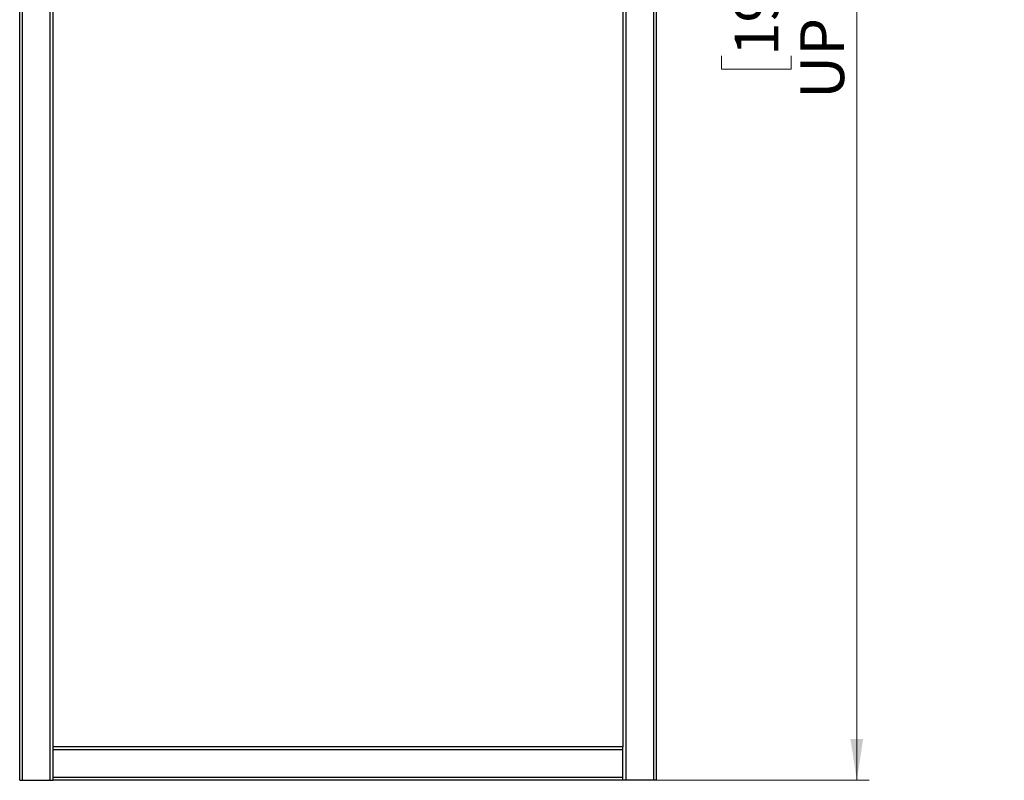
# Model space of a CAD drawing. Units: inches. Extents: x 0.4 to 16.6, y 0.4 to 10.6.
# Drawn here: x 5.4 to 8.5, y 3 to 5.4 of the extents above; entities that cross this region are included whole.
import ezdxf

# ---------------------------------------------------------------- set-up
doc = ezdxf.new("R2010")
doc.units = ezdxf.units.IN
doc.header["$MEASUREMENT"] = 0
doc.styles.add('SLDTEXTSTYLE0', font='TXT', dxfattribs={"width": 0.75})
doc.dimstyles.new('SLDDIMSTYLE0', dxfattribs={"dimtxt": 0.137795, "dimasz": 0.13, "dimexe": 0, "dimexo": 0.0625, "dimgap": 0.034449, "dimtad": 1, "dimlfac": 15, "dimrnd": 1e-09, "dimzin": 12, "dimdsep": 46, "dimtxsty": 'SLDTEXTSTYLE0', "dimsah": 1, "dimcen": 0.09, "dimadec": 0, "dimazin": 3, "dimtfac": 1, "dimtofl": 0, "dimtmove": 0, "dimatfit": 3, "dimfxl": 0, "dimfrac": 2, "dimtolj": 1, "dimtzin": 12, "dimarcsym": 0})

# ---------------------------------------------------------------- blocks, each defined once
blk = doc.blocks.new('_D')
at = {"color": 7, "linetype": 'Continuous', "lineweight": 18}
for p, q in [((7.4231, 7.9709), (8.053, 7.9709)), ((8.0136, 2.9709), (8.0136, 7.9709)), ((7.5887, 5.9976), (7.5887, 6.0395)), ((7.5887, 6.0395), (7.8074, 6.0395)), ((7.8074, 6.0395), (7.8074, 5.9976)), ((7.5887, 5.2458), (7.5887, 5.2038)), ((7.8074, 5.2038), (7.8074, 5.2458)), ((7.5887, 5.2038), (7.8074, 5.2038)), ((7.3181, 2.9709), (8.053, 2.9709))]:
    blk.add_line(p, q, dxfattribs=at)
for points in [[(8.0136, 7.9709), (7.9936, 7.8409), (8.0336, 7.8409)], [(8.0136, 2.9709), (8.0336, 3.1009), (7.9936, 3.1009)]]:
    blk.add_solid(points, dxfattribs=at)
at = {"color": 7, "linetype": 'Continuous', "lineweight": 18, "attachment_point": 1, "rotation": 90, "style": 'SLDTEXTSTYLE0'}
for s, insert, char_height in [('UP TO 240in', (7.836, 5.1102), 0.137795), ('1905mm', (7.6298, 5.2458), 0.1378)]:
    blk.add_mtext(s, dxfattribs=dict(at, insert=insert, char_height=char_height))

msp = doc.modelspace()

# ---------------------------------------------------------------- linework, layer by layer
at = {"color": 7, "linetype": 'Continuous', "lineweight": 25}
for p, q in [((5.38369, 2.97094), (5.38369, 7.97094)), ((5.39288, 2.97094), (5.39288, 7.97094)), ((5.47949, 2.97094), (5.47949, 7.97094)), ((7.28789, 7.97094), (7.28789, 2.97094)), ((7.3745, 7.97094), (7.3745, 2.97094)), ((7.38369, 7.97094), (7.38369, 2.97094)), ((5.48868, 3.07593), (5.48868, 7.86595)), ((7.2787, 7.86595), (7.2787, 3.07593)), ((7.2787, 3.07593), (5.48868, 3.07593)), ((5.48868, 3.06674), (5.48868, 3.07593)), ((7.2787, 3.06674), (5.48868, 3.06674)), ((5.48868, 2.98013), (5.48868, 3.06674)), ((7.2787, 3.06674), (7.2787, 3.07593)), ((7.2787, 2.98013), (7.2787, 3.06674)), ((5.38369, 2.97094), (5.39288, 2.97094)), ((5.39288, 2.97094), (5.47949, 2.97094)), ((5.47949, 2.97094), (5.48868, 2.97094)), ((7.2787, 2.98013), (5.48868, 2.98013)), ((5.48868, 2.97094), (5.48868, 2.98013)), ((7.2787, 2.97094), (5.48868, 2.97094)), ((7.2787, 2.97094), (7.2787, 2.98013)), ((7.28789, 2.97094), (7.2787, 2.97094)), ((7.3745, 2.97094), (7.28789, 2.97094)), ((7.38369, 2.97094), (7.3745, 2.97094))]:
    msp.add_line(p, q, dxfattribs=at)

# ---------------------------------------------------------------- dimensions: what is measured, and where the dimension line sits
at = {"color": 7, "linetype": 'Continuous', "lineweight": 18}
dim = msp.add_linear_dim(base=(8.01361, 7.97094), p1=(7.2787, 2.97094), p2=(7.38369, 7.97094), angle=90, dimstyle='SLDDIMSTYLE0', dxfattribs=at)
dim.commit()
dim.dimension.update_dxf_attribs({"geometry": '_D', "text_midpoint": (8.01361, 5.62169), "dimtype": 160})

doc.saveas('drawing.dxf')
